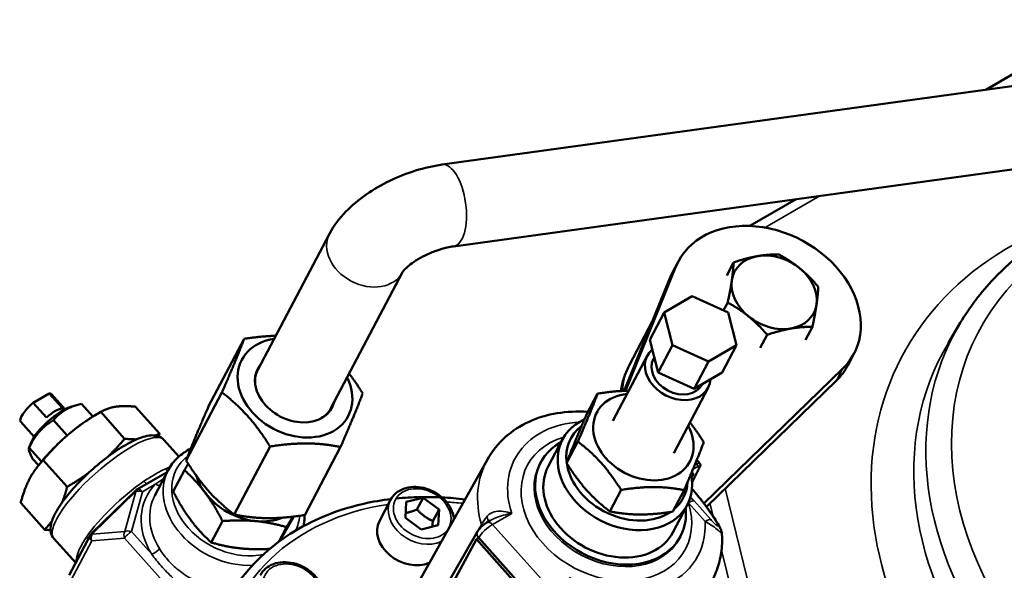
# Model space of a CAD drawing. Units: millimetres. Extents: x 125 to 834, y 104 to 986.
# Drawn here: x 154 to 297, y 354 to 434 of the extents above; entities that cross this region are included whole.
import ezdxf

# ---------------------------------------------------------------- set-up
doc = ezdxf.new("R2010")
doc.units = ezdxf.units.MM
doc.layers.add('Visible (ISO)', color=7, linetype='Continuous', lineweight=50)
doc.layers.add('Visible Narrow (ISO)', color=7, linetype='Continuous', lineweight=35)

msp = doc.modelspace()

# ---------------------------------------------------------------- linework, layer by layer
at = {"layer": 'Visible (ISO)'}
for p, q in [((294.155, 424.188), (311.763, 434.354)), ((215.093, 413.294), (321.226, 427.918)), ((216.731, 401.406), (322.865, 416.031)), ((259.856, 404.386), (266.596, 408.277)), ((188.304, 383.488), (198.708, 403.244)), ((249.11, 398.483), (241.764, 380.425)), ((248.566, 397.539), (249.463, 399.242)), ((256.494, 397.206), (257.486, 399.09)), ((198.922, 377.897), (209.323, 397.649)), ((241.557, 380.418), (248.213, 396.781)), ((247.389, 391.798), (251.443, 394.186)), ((251.443, 394.186), (256.701, 391.82)), ((256.034, 392.121), (256.632, 393.258)), ((245.297, 387.825), (247.389, 391.798)), ((248.593, 387.044), (247.389, 391.798)), ((256.701, 391.82), (257.905, 387.067)), ((245.663, 390.512), (242.351, 384.222)), ((267.958, 387.834), (268.95, 389.718)), ((290.462, 390.313), (288.724, 387.408)), ((261.372, 386.688), (262.364, 388.572)), ((181.093, 378.082), (186.304, 387.977)), ((246.501, 383.071), (245.297, 387.825)), ((246.501, 383.071), (248.593, 387.044)), ((253.851, 384.678), (248.593, 387.044)), ((257.905, 387.067), (253.851, 384.678)), ((255.814, 383.094), (257.905, 387.067)), ((244.936, 385.52), (239.945, 376.043)), ((245.821, 385.054), (245.941, 385.282)), ((274.093, 384.096), (274.989, 385.799)), ((251.759, 380.706), (253.851, 384.678)), ((251.759, 380.706), (246.501, 383.071)), ((255.814, 383.094), (251.759, 380.706)), ((253.168, 364.067), (273.347, 383.614)), ((252.899, 381.326), (252.938, 381.401)), ((272.451, 381.912), (253.532, 363.586)), ((155.62, 378.682), (157.965, 380.036)), ((157.965, 380.036), (159.887, 377.891)), ((160.243, 377.752), (158.279, 379.943)), ((183.072, 380.19), (177.861, 370.295)), ((236.062, 376.901), (237.706, 380.022)), ((253.784, 380.86), (248.793, 371.384)), ((157.542, 376.537), (155.62, 378.682)), ((161.026, 378.078), (161.967, 378.353)), ((164.302, 376.689), (162.652, 378.529)), ((170.512, 378.113), (173.992, 374.23)), ((164.652, 376.896), (165.434, 377.347)), ((165.434, 377.347), (168.914, 373.464)), ((155.775, 373.747), (153.811, 375.938)), ((160.568, 373.942), (158.57, 376.172)), ((155.365, 373.004), (154.982, 372.081)), ((174.625, 373.317), (176.812, 370.876)), ((190.079, 372.333), (184.868, 362.438)), ((232.611, 373.382), (230.519, 369.41)), ((233.197, 369.922), (234.841, 373.043)), ((156.829, 370.153), (155.034, 372.156)), ((200.318, 372.262), (195.107, 362.367)), ((156.388, 369.597), (155.581, 370.497)), ((157.077, 370.357), (160.557, 366.474)), ((221.683, 370.457), (210.028, 349.715)), ((229.263, 369.709), (229.413, 369.992)), ((156.144, 369.271), (156.004, 369.08)), ((175.091, 368.591), (170.711, 366.063)), ((173.318, 365.226), (175.261, 368.914)), ((175.987, 365.782), (177.625, 368.893)), ((252.585, 369.365), (251.452, 367.149)), ((164.141, 359.733), (170.514, 365.914)), ((239.487, 362.904), (241.131, 366.025)), ((248.642, 362.865), (250.286, 365.986)), ((153.799, 364.132), (157.279, 360.249)), ((207.596, 364.57), (205.982, 361.506)), ((209.749, 361.977), (209.884, 364.27)), ((209.884, 364.27), (212.334, 364.874)), ((212.334, 364.874), (211.438, 363.172)), ((212.334, 364.874), (214.65, 363.185)), ((250.749, 363.83), (248.657, 359.858)), ((213.753, 361.483), (214.65, 363.185)), ((214.65, 363.185), (214.515, 360.892)), ((181.521, 358.385), (183.159, 361.496)), ((212.064, 360.288), (209.749, 361.977)), ((214.515, 360.892), (212.064, 360.288)), ((221.616, 361.299), (222.086, 361.57)), ((163.952, 359.481), (160.866, 353.62)), ((191.354, 358.496), (192.471, 360.617)), ((220.237, 359.977), (205.817, 334.833)), ((158.614, 358.967), (161.806, 355.405)), ((220.074, 358.858), (207.006, 334.729)), ((220.425, 359.057), (220.074, 358.858)), ((228.405, 349.562), (220.074, 358.858)), ((220.425, 359.057), (228.756, 349.761)), ((249.614, 358.992), (249.763, 359.275))]:
    msp.add_line(p, q, dxfattribs=at)
for centre, start, end in [((171.211, 365.197), 120, 134.126), ((164.837, 359.015), 134.126, 152.22794)]:
    msp.add_arc(centre, 1, start, end, dxfattribs=at)
for centre, major_axis, ratio, start_param, end_param in [((262.226, 392.52), (12.763, -6.721), 0.7672558, 6.0369314, 9.5003531), ((263.391, 394.733), (-5.751, 3.029), 0.7672558, 5.5004557, 6.5476533), ((263.391, 394.733), (-5.751, 3.029), 0.7672558, 4.4532582, 5.5004557), ((263.391, 394.733), (5.751, -3.029), 0.7672558, 0.264468, 1.3116655), ((261.329, 390.818), (-12.763, 6.721), 0.7672558, 0, 0.0755752), ((263.391, 394.733), (-5.751, 3.029), 0.7672558, 0.264468, 1.3116655), ((263.391, 394.733), (5.751, -3.029), 0.7672558, 5.5004557, 6.5476533), ((263.391, 394.733), (5.751, -3.029), 0.7672558, 4.4532582, 5.5004557), ((193.694, 380.847), (-7.742, 4.077), 0.7672558, 5.4679736, 10.2399897), ((249.36, 383.19), (-4.424, 2.33), 0.7672558, 5.9854896, 9.7583126), ((193.694, 380.847), (5.397, -2.842), 0.7672558, 2.9602729, 6.4645051), ((249.36, 383.19), (3.539, -1.864), 0.7672558, 3.1415927, 6.2831853), ((261.329, 390.818), (12.763, -6.721), 0.7672558, 6.0369314, 6.2831853), ((193.613, 380.692), (-5.309, 2.796), 0.7672558, 0, 0.4386581), ((192.542, 378.659), (-5.309, 2.796), 0.7672558, 6.0309238, 6.0436588), ((192.467, 378.517), (-5.309, 2.796), 0.7672558, 6.0128974, 6.0237211), ((156.045, 377.941), (2.234, 2.002), 0.2792583, 0, 0.3400197), ((244.369, 373.713), (-6.769, 3.565), 0.7672558, 5.4247134, 10.2832499), ((156.045, 377.941), (-2.234, -2.002), 0.2792583, 4.6529834, 6.2831853), ((158.609, 375.08), (3.277, 2.937), 0.2792583, 0.5279111, 2.6136816), ((157.968, 375.795), (2.234, 2.002), 0.2792583, 0.3400197, 1.5113908), ((161.813, 371.505), (7.075, 6.34), 0.2792583, 0.9257052, 1.449304), ((193.613, 380.692), (5.309, -2.796), 0.7672558, 5.8445272, 6.2831853), ((192.467, 378.517), (5.309, -2.796), 0.7672558, 0.2594642, 0.2702879), ((192.542, 378.659), (5.309, -2.796), 0.7672558, 0.2395265, 0.2522615), ((241.68, 368.606), (-9.069, 4.776), 0.7672558, 5.741705, 9.9947481), ((241.979, 369.174), (-8.184, 4.31), 0.7672558, 5.9375432, 6.7818805), ((161.813, 371.505), (7.075, 6.34), 0.2792583, 1.449304, 2.2158874), ((239.588, 364.634), (10.175, -5.358), 0.7672558, 2.6710102, 6.7537678), ((241.979, 369.174), (8.184, -4.31), 0.7672558, 3.6492912, 5.8966151), ((187.163, 368.445), (7.521, -3.961), 0.7672558, 3.7930892, 4.1577622), ((239.588, 364.634), (-9.069, 4.776), 0.7672558, 0, 3.1415927), ((250.872, 367.744), (0.745, 0.667), 0.2792583, 5.1895635, 6.9991079), ((241.979, 369.174), (8.184, -4.31), 0.7672558, 5.9827423, 6.6185696), ((187.163, 368.445), (7.521, -3.961), 0.7672558, 4.1577622, 5.2049597), ((187.163, 368.445), (7.521, -3.961), 0.7672558, 5.2049597, 5.7107973), ((210.406, 359.176), (-4.424, 2.33), 0.7672558, 0, 2.5874061)]:
    msp.add_ellipse(centre, major_axis=major_axis, ratio=ratio, start_param=start_param, end_param=end_param, dxfattribs=at)
for points, knots in [([(198.708, 403.244), (199.354, 404.472), (200.163, 405.504), (201.969, 407.368), (202.972, 408.197), (205.133, 409.697), (206.29, 410.365), (208.703, 411.53), (209.957, 412.026), (212.506, 412.819), (213.799, 413.116), (215.093, 413.294)], [6.2831853, 6.2831853, 6.2831853, 6.2831853, 6.5973446, 6.5973446, 6.9115038, 6.9115038, 7.2256631, 7.2256631, 7.5398224, 7.5398224, 7.8539816, 7.8539816, 7.8539816, 7.8539816]), ([(305.406, 404.344), (301.595, 402.295), (298.192, 399.723), (293.468, 394.753), (291.835, 392.608), (290.462, 390.313)], [3.11526844, 3.11526844, 3.11526844, 3.11526844, 3.37870588, 3.37870588, 3.55031802, 3.55031802, 3.55031802, 3.55031802]), ([(209.323, 397.647), (209.323, 397.647), (209.344, 397.684), (209.448, 397.824), (209.547, 397.944), (209.84, 398.247), (210.046, 398.437), (210.575, 398.867), (210.911, 399.11), (211.701, 399.613), (212.164, 399.873), (213.165, 400.362), (213.706, 400.589), (214.783, 400.972), (215.319, 401.126), (216.142, 401.312), (216.448, 401.367), (216.731, 401.406)], [6.3095322, 6.3095322, 6.3095322, 6.3095322, 6.4355145, 6.4355145, 6.5968784, 6.5968784, 6.7790984, 6.7790984, 6.9864695, 6.9864695, 7.2156473, 7.2156473, 7.457282, 7.457282, 7.6988667, 7.6988667, 7.8539816, 7.8539816, 7.8539816, 7.8539816]), ([(242.351, 384.222), (242.058, 383.666), (241.809, 383.087), (241.404, 381.904), (241.248, 381.299), (241.121, 380.594), (241.105, 380.495), (241.09, 380.397)], [3.59210695, 3.59210695, 3.59210695, 3.59210695, 3.7114436, 3.7114436, 3.83078025, 3.83078025, 3.85013408, 3.85013408, 3.85013408, 3.85013408]), ([(236.304, 377.359), (236.264, 377.362), (236.225, 377.365), (234.712, 377.468), (233.246, 377.405), (230.408, 376.934), (229.037, 376.525), (226.482, 375.356), (225.3, 374.594), (223.237, 372.746), (222.358, 371.659), (221.683, 370.457)], [5.6794043, 5.6794043, 5.6794043, 5.6794043, 5.6862625, 5.6862625, 5.9429009, 5.9429009, 6.1995393, 6.1995393, 6.4561777, 6.4561777, 6.7128161, 6.7128161, 6.7128161, 6.7128161]), ([(158.614, 358.967), (158.389, 359.218), (158.247, 359.53), (158.097, 360.247), (158.131, 360.649), (158.382, 361.754), (158.727, 362.486), (159.672, 364.032), (160.259, 364.83), (161.598, 366.422), (162.34, 367.214), (163.918, 368.741), (164.752, 369.477), (166.44, 370.832), (167.294, 371.452), (168.955, 372.52), (169.759, 372.967), (171.291, 373.65), (172.004, 373.878), (173.02, 373.974), (173.358, 373.964), (174.031, 373.783), (174.372, 373.599), (174.625, 373.317)], [2.4965016, 2.4965016, 2.4965016, 2.4965016, 2.6565022, 2.6565022, 2.8716757, 2.8716757, 3.2464905, 3.2464905, 3.5973255, 3.5973255, 3.9306042, 3.9306042, 4.2593717, 4.2593717, 4.5884862, 4.5884862, 4.9231565, 4.9231565, 5.2772776, 5.2772776, 5.4576859, 5.4576859, 5.6380942, 5.6380942, 5.6380942, 5.6380942]), ([(178.533, 372.013), (177.811, 371.662), (177.155, 371.212), (176.055, 370.161), (175.604, 369.566), (175.261, 368.914)], [7.79106142, 7.79106142, 7.79106142, 7.79106142, 8.0528154, 8.0528154, 8.30449593, 8.30449593, 8.30449593, 8.30449593]), ([(252.577, 369.861), (252.48, 369.981), (252.382, 370.101), (252.236, 370.276), (252.189, 370.331), (252.142, 370.386)], [4.645981636, 4.645981636, 4.645981636, 4.645981636, 4.672554131, 4.672554131, 4.684925034, 4.684925034, 4.684925034, 4.684925034]), ([(252.577, 369.861), (252.603, 369.827), (252.623, 369.79), (252.65, 369.712), (252.655, 369.672), (252.657, 369.6), (252.653, 369.567), (252.642, 369.507), (252.633, 369.48), (252.615, 369.429), (252.604, 369.404), (252.59, 369.375), (252.588, 369.37), (252.585, 369.365)], [0.066077735, 0.066077735, 0.066077735, 0.066077735, 0.073174533, 0.073174533, 0.081323199, 0.081323199, 0.089878474, 0.089878474, 0.098433749, 0.098433749, 0.106989024, 0.106989024, 0.108854109, 0.108854109, 0.108854109, 0.108854109]), ([(207.596, 364.57), (207.788, 364.934), (208.05, 365.26), (208.692, 365.809), (209.074, 366.028), (209.926, 366.346), (210.4, 366.437), (211.392, 366.481), (211.912, 366.428), (212.938, 366.182), (213.445, 365.988), (214.394, 365.479), (214.835, 365.163), (215.608, 364.44), (215.939, 364.032), (216.453, 363.165), (216.638, 362.705), (216.768, 362.085), (216.792, 361.93), (216.805, 361.776)], [0.3348839, 0.3348839, 0.3348839, 0.3348839, 0.6316105, 0.6316105, 0.9360989, 0.9360989, 1.2554051, 1.2554051, 1.5843794, 1.5843794, 1.9164801, 1.9164801, 2.2490609, 2.2490609, 2.5810727, 2.5810727, 2.9095794, 2.9095794, 3.0180726, 3.0180726, 3.0180726, 3.0180726]), ([(251.437, 366.208), (251.746, 365.844), (252.043, 365.485), (252.667, 364.715), (252.988, 364.306), (253.592, 363.51), (253.874, 363.123), (254.399, 362.374), (254.641, 362.012), (255.082, 361.312), (255.282, 360.974), (255.459, 360.648)], [0.12423599, 0.12423599, 0.12423599, 0.12423599, 0.21815177, 0.21815177, 0.32973252, 0.32973252, 0.44131327, 0.44131327, 0.55289402, 0.55289402, 0.66447477, 0.66447477, 0.66447477, 0.66447477]), ([(183.605, 349.538), (185.227, 352.617), (187.481, 355.361), (193.03, 359.919), (196.334, 361.724), (202.408, 363.794), (204.989, 364.373), (207.664, 364.694)], [5.83267101, 5.83267101, 5.83267101, 5.83267101, 6.14510548, 6.14510548, 6.46056734, 6.46056734, 6.67083158, 6.67083158, 6.67083158, 6.67083158]), ([(208.387, 364.774), (209.555, 364.893), (210.739, 364.964), (212.852, 365.004), (213.777, 364.992), (214.706, 364.953)], [6.68970595, 6.68970595, 6.68970595, 6.68970595, 6.78089305, 6.78089305, 6.85081034, 6.85081034, 6.85081034, 6.85081034]), ([(194.944, 360.776), (194.986, 360.992), (195.018, 361.211), (195.071, 361.739), (195.082, 362.05), (195.074, 362.362)], [5.3897264, 5.3897264, 5.3897264, 5.3897264, 5.46428075, 5.46428075, 5.56790171, 5.56790171, 5.56790171, 5.56790171]), ([(221.616, 361.299), (221.507, 361.236), (221.401, 361.167), (221.193, 361.015), (221.09, 360.933), (220.892, 360.762), (220.797, 360.672), (220.616, 360.486), (220.532, 360.391), (220.375, 360.194), (220.303, 360.092), (220.237, 359.977)], [0, 0, 0, 0, 0.3106686, 0.3106686, 0.6213372, 0.6213372, 0.9320058, 0.9320058, 1.2426744, 1.2426744, 1.553343, 1.553343, 1.553343, 1.553343]), ([(254.52, 353.164), (254.713, 353.556), (254.885, 353.959), (255.186, 354.78), (255.315, 355.198), (255.53, 356.047), (255.615, 356.478), (255.742, 357.346), (255.783, 357.784), (255.823, 358.663), (255.821, 359.105), (255.799, 359.546)], [3.61299049, 3.61299049, 3.61299049, 3.61299049, 3.69433409, 3.69433409, 3.77567769, 3.77567769, 3.85702129, 3.85702129, 3.93836489, 3.93836489, 4.0197085, 4.0197085, 4.0197085, 4.0197085]), ([(255.459, 360.648), (255.48, 360.609), (255.501, 360.569), (255.544, 360.484), (255.566, 360.438), (255.611, 360.336), (255.635, 360.28), (255.684, 360.145), (255.71, 360.067), (255.761, 359.862), (255.789, 359.735), (255.799, 359.546)], [0.000000001, 0.000000001, 0.000000001, 0.000000001, 0.0160106, 0.0160106, 0.032021199, 0.032021199, 0.048031798, 0.048031798, 0.064042398, 0.064042398, 0.080052997, 0.080052997, 0.080052997, 0.080052997]), ([(188.654, 353.634), (188.846, 353.998), (189.108, 354.324), (189.75, 354.872), (190.132, 355.092), (190.984, 355.41), (191.458, 355.501), (192.451, 355.545), (192.97, 355.492), (193.996, 355.246), (194.503, 355.052), (195.452, 354.543), (195.893, 354.227), (196.666, 353.503), (196.998, 353.096), (197.512, 352.228), (197.696, 351.769), (197.889, 350.852), (197.904, 350.394), (197.774, 349.612), (197.663, 349.28), (197.502, 348.975)], [1.120282, 1.120282, 1.120282, 1.120282, 1.4170087, 1.4170087, 1.721497, 1.721497, 2.0408032, 2.0408032, 2.3697776, 2.3697776, 2.7018782, 2.7018782, 3.034459, 3.034459, 3.3664708, 3.3664708, 3.6949775, 3.6949775, 4.0127558, 4.0127558, 4.2618747, 4.2618747, 4.2618747, 4.2618747])]:
    msp.add_open_spline(points, degree=3, knots=knots, dxfattribs=at)
for points, weights in [([(257.486, 399.09), (259.424, 399.727), (260.953, 399.993)], [1, 1.0379548493, 1]), ([(260.953, 399.993), (262.481, 400.259), (264.072, 400.236)], [1, 1.0379548493, 1]), ([(264.072, 400.236), (265.781, 399.31), (267.111, 398.223)], [1, 1.0379548493, 1]), ([(257.233, 396.503), (257.431, 397.857), (257.486, 399.09)], [1, 1.0379548493, 1]), ([(267.111, 398.223), (268.441, 397.135), (269.804, 395.55)], [1, 1.0379548493, 1]), ([(256.632, 393.258), (257.034, 395.15), (257.233, 396.503)], [1, 1.0379548493, 1]), ([(269.804, 395.55), (269.748, 394.317), (269.55, 392.963)], [1, 1.0379548493, 1]), ([(259.671, 391.244), (258.341, 392.331), (256.632, 393.258)], [1, 1.0379548493, 1]), ([(269.55, 392.963), (269.352, 391.61), (268.95, 389.718)], [1, 1.0379548493, 1]), ([(262.364, 388.572), (261.002, 390.157), (259.671, 391.244)], [1, 1.0379548493, 1]), ([(268.95, 389.718), (267.358, 389.74), (265.83, 389.474)], [1, 1.0379548493, 1]), ([(186.304, 387.977), (188.845, 388.369), (190.899, 388.417)], [1.04422863406, 1.1119078138, 1.12287789475]), ([(265.83, 389.474), (264.302, 389.208), (262.364, 388.572)], [1, 1.0379548493, 1]), ([(183.072, 380.19), (185.161, 384.982), (186.304, 387.977)], [1.04422863406, 1.20577136594, 1.04422863406]), ([(201.569, 382.923), (202.542, 381.654), (203.55, 380.049)], [1.1122641031, 1.09292671221, 1.04422863406]), ([(190.079, 372.333), (187.049, 377.16), (183.072, 380.19)], [1.04422863406, 1.20577136594, 1.04422863406]), ([(203.55, 380.049), (202.407, 377.054), (200.318, 372.262)], [1.04422863406, 1.20577136594, 1.04422863406]), ([(234.841, 373.043), (236.697, 377.337), (237.706, 380.022)], [1, 1.15470053838, 1]), ([(237.706, 380.022), (240.238, 380.419), (242.257, 380.433)], [1, 1.07275656597, 1.07707745683]), ([(162.652, 378.529), (160.077, 377.947), (158.57, 376.172)], [1, 1.15470053838, 1]), ([(167.63, 378.113), (166.452, 377.935), (165.434, 377.347)], [1, 1.05179887808, 1.02685348635]), ([(170.512, 378.113), (168.809, 378.291), (167.63, 378.113)], [1.02685348635, 1.05179887808, 1]), ([(181.093, 378.082), (179.004, 373.29), (177.861, 370.295)], [1.04422863406, 1.20577136594, 1.04422863406]), ([(165.434, 377.347), (162.852, 375.857), (160.913, 374.234)], [1.02685348635, 1.05179887808, 1]), ([(236.062, 376.901), (234.206, 372.608), (233.197, 369.922)], [1, 1.15470053838, 1]), ([(158.57, 376.172), (156.268, 374.76), (155.034, 372.156)], [1, 1.15470053838, 1]), ([(251.137, 375.833), (252.128, 374.586), (253.151, 372.965)], [1.06969974305, 1.05302394073, 1]), ([(160.913, 374.234), (158.973, 372.612), (157.077, 370.357)], [1, 1.05179887808, 1.02685348635]), ([(173.408, 373.931), (173.702, 374.063), (173.992, 374.23)], [1.03480833652, 1.03384609476, 1.02685348635]), ([(173.992, 374.23), (173.937, 374.018), (173.88, 373.815)], [1.02685348635, 1.02937958976, 1.03111870619]), ([(166.46, 370.825), (167.675, 371.991), (168.914, 373.464)], [1.0269617048, 1.04301597795, 1.02685348635]), ([(168.914, 373.464), (169.899, 373.362), (170.681, 373.376)], [1.02685348635, 1.04112986928, 1.03026993327]), ([(200.318, 372.262), (195.672, 373.196), (190.079, 372.333)], [1.04422863406, 1.20577136594, 1.04422863406]), ([(241.131, 366.025), (238.409, 370.338), (234.841, 373.043)], [1, 1.15470053838, 1]), ([(253.151, 372.965), (252.142, 370.279), (250.286, 365.986)], [1, 1.15470053838, 1]), ([(155.034, 372.156), (154.774, 371.923), (155.581, 370.497)], [1, 1.15470053838, 1]), ([(157.077, 370.357), (155.856, 369.071), (155.095, 367.627)], [1.02685348635, 1.05179887808, 1]), ([(177.625, 368.893), (177.903, 369.382), (178.158, 369.829)], [1.01704741386, 1.02358347152, 1.02641977484]), ([(177.861, 370.295), (180.892, 365.468), (184.868, 362.438)], [1.04422863406, 1.20577136594, 1.04422863406]), ([(233.197, 369.922), (235.919, 365.609), (239.487, 362.904)], [1, 1.15470053838, 1]), ([(160.557, 366.474), (162.263, 367.459), (163.643, 368.466)], [1.02685348635, 1.04320003289, 1.02659188173]), ([(180.619, 365.625), (179.335, 367.342), (177.625, 368.893)], [1, 1.04676468468, 1.01704741386]), ([(155.095, 367.627), (154.335, 366.182), (153.799, 364.132)], [1, 1.05179887808, 1.02685348635]), ([(159.825, 364.206), (160.226, 365.207), (160.557, 366.474)], [1.02864470564, 1.04211883945, 1.02685348635]), ([(175.987, 365.782), (177.243, 363.369), (178.527, 361.653)], [1.01704741386, 1.04676468468, 1]), ([(183.159, 361.496), (181.903, 363.909), (180.619, 365.625)], [1.01704741386, 1.04676468468, 1]), ([(250.286, 365.986), (246.132, 366.809), (241.131, 366.025)], [1, 1.15470053838, 1]), ([(184.868, 362.438), (189.514, 361.504), (195.107, 362.367)], [1.04422863406, 1.20577136594, 1.04422863406]), ([(211.438, 363.172), (210.507, 362.8), (209.789, 362.665)], [1, 1.10185532778, 1.06958691034]), ([(213.753, 361.483), (212.471, 362.091), (211.438, 363.172)], [1, 1.15470053838, 1]), ([(239.487, 362.904), (243.641, 362.08), (248.642, 362.865)], [1, 1.15470053838, 1]), ([(157.279, 360.249), (157.885, 360.886), (158.361, 361.538)], [1.02685348635, 1.03907596759, 1.03287444308]), ([(178.527, 361.653), (179.811, 359.936), (181.521, 358.385)], [1, 1.04676468468, 1.01704741386]), ([(188.042, 361.487), (185.881, 361.691), (183.159, 361.496)], [1, 1.04676468468, 1.01704741386]), ([(192.471, 360.617), (190.203, 361.283), (188.042, 361.487)], [1.01704741386, 1.04676468468, 1]), ([(193.332, 362.128), (192.933, 361.43), (192.471, 360.617)], [1.02855683018, 1.02793778268, 1.01704741386]), ([(192.494, 360.335), (192.974, 361.164), (193.541, 362.152)], [1, 1.02510089685, 1.02816738296]), ([(213.656, 360.681), (213.691, 361.038), (213.753, 361.483)], [1.06384596621, 1.04503059298, 1]), ([(158.138, 360.179), (157.732, 360.202), (157.279, 360.249)], [1.03465221701, 1.03337731161, 1.02685348635]), ([(191.47, 358.582), (191.956, 359.407), (192.494, 360.335)], [1.02858809575, 1.02817841583, 1]), ([(181.521, 358.385), (183.789, 357.719), (185.95, 357.515)], [1.01704741386, 1.04676468468, 1]), ([(185.95, 357.515), (187.807, 357.34), (190.035, 357.457)], [1, 1.03991719775, 1.02411029666])]:
    msp.add_rational_spline(points, weights, degree=2, dxfattribs=at)
msp.add_open_spline([(215.074, 364.935), (216.183, 364.879), (217.299, 364.782), (218.418, 364.646)], degree=3, dxfattribs=at)
at = {"layer": 'Visible Narrow (ISO)'}
for p, q in [((262.072, 404.146), (270.053, 408.754)), ((248.213, 396.781), (249.11, 398.483)), ((272.451, 381.912), (273.347, 383.614)), ((252.117, 369.775), (251.821, 369.605)), ((251.579, 369.021), (252.22, 369.391)), ((171.509, 365.764), (173.456, 366.888)), ((164.18, 359.6), (170.553, 365.782)), ((170.553, 365.782), (168.944, 359.992)), ((169.9, 359.974), (171.509, 365.764)), ((265.187, 329.773), (256.266, 366.234)), ((250.914, 364.168), (253.343, 361.458)), ((254.168, 361.703), (251.737, 364.415)), ((254.052, 364.089), (254.516, 362.194)), ((222.415, 361.001), (225.213, 362.616)), ((230.768, 351.68), (222.415, 361.001)), ((168.944, 359.992), (164.18, 359.6)), ((172.854, 356.678), (169.9, 359.974)), ((161.044, 352.745), (164.13, 358.606)), ((164.13, 358.606), (168.894, 358.998)), ((168.894, 358.998), (177.892, 348.959)), ((220.371, 359.026), (220.403, 359.082)), ((220.403, 359.082), (228.778, 349.736)), ((255.724, 357.256), (262.787, 328.388))]:
    msp.add_line(p, q, dxfattribs=at)
for centre, major_axis, ratio, start_param, end_param in [((215.912, 407.35), (-0.819, 5.944), 0.4376929, 3.1415927, 6.2831853), ((338.556, 355.531), (-56.622, 29.818), 0.7672558, 5.6528874, 7.4172943), ((204.016, 400.448), (-5.309, 2.796), 0.7672558, 0, 3.1406775), ((342.441, 362.908), (-49.385, 26.007), 0.7672558, 6.0221984, 8.7847363), ((341.576, 361.265), (-52.038, 27.404), 0.7672558, 6.2413964, 9.4665669), ((339.998, 358.269), (52.201, -27.49), 0.7672558, 3.0998037, 6.3249742), ((255.623, 377.233), (-13.272, 6.989), 0.7672558, 0, 0.3415017), ((238.99, 363.499), (-13.326, 7.018), 0.7672558, 5.3771232, 6.9559377), ((166.619, 366.142), (-8.005, -7.175), 0.2792583, 3.1415927, 6.2831853), ((238.99, 363.499), (-11.503, 6.057), 0.7672558, 5.6192407, 10.0887226), ((185.071, 364.473), (-8.627, 4.543), 0.7672558, 5.9390381, 8.6890432), ((237.963, 361.547), (-16.422, 8.648), 0.7672558, 6.2623018, 6.9198629), ((239.439, 364.35), (10.175, -5.358), 0.7672558, 3.1415927, 6.2831853), ((238.99, 363.499), (15.499, -8.162), 0.7672558, 1.0517246, 1.0660097), ((252.027, 369.605), (0.15, -0.26), 0.5773503, 0.3490659, 1.9198622), ((184.772, 363.905), (-9.512, 5.009), 0.7672558, 0, 2.2261211), ((170.144, 362.209), (-8.005, -7.175), 0.2792583, 3.7585939, 3.8606461), ((175.285, 369.719), (-0.41, 0.912), 0.7224949, 1.9865904, 2.4866503), ((252.318, 369.501), (0.267, -0.137), 0.7772365, 5.8233231, 6.2831853), ((170.144, 362.209), (-8.005, -7.175), 0.2792583, 4.2739497, 5.4314425), ((182.531, 359.649), (-10.396, 5.475), 0.7672558, 6.0393228, 7.1968156), ((171.876, 367.751), (-0.565, 0.825), 0.4076376, 1.8815966, 2.6185398), ((173.755, 367.456), (0.698, -0.716), 0.6223656, 4.9115414, 5.6487687), ((171.211, 365.197), (-0.696, 0.718), 0.1342835, 0, 0.4997174), ((171.211, 365.197), (-0.963, 0.268), 0.6326344, 4.5759732, 5.6231708), ((171.211, 365.197), (-0.5, 0.866), 0.5773503, 5.0614548, 6.2831853), ((182.83, 360.217), (-9.512, 5.009), 0.7672558, 0, 0.9136303), ((221.658, 330.586), (-36.277, 19.104), 0.7672558, 5.4734512, 8.822237), ((212.02, 362.241), (-4.424, 2.33), 0.7672558, 0, 2.6257414), ((221.658, 330.586), (36.277, -19.104), 0.7672558, 2.0459135, 2.1071635), ((250.315, 363.035), (1.489, 1.335), 0.2792583, 0.1403071, 0.9231938), ((185.071, 364.473), (8.627, -4.543), 0.7672558, 0.0289357, 0.3219825), ((221.806, 359.878), (1.497, 1.327), 0.2725546, 0.9271888, 2.4805318), ((218.976, 360.972), (1.739, -0.987), 0.7658808, 0.4940921, 0.6607951), ((220.224, 362.616), (1.477, -1.348), 0.3737311, 0.1769273, 0.8345667), ((222.116, 360.433), (-0.5, 0.866), 0.5773503, 5.0614548, 6.2831853), ((238.99, 363.499), (13.326, -7.018), 0.7672558, 4.7094043, 6.7193482), ((252.746, 360.323), (1.489, 1.335), 0.2792583, 0.1403071, 0.9257052), ((253.702, 359.692), (1.757, 0.955), 0.8929099, 0, 0.3028605), ((164.837, 359.015), (-0.885, 0.466), 0.7672558, 0, 1.120282), ((164.837, 359.015), (0.082, -0.997), 0.7876916, 4.0216148, 5.0688124), ((164.837, 359.015), (-0.696, 0.718), 0.1342835, 0, 0.4997174), ((169.602, 359.406), (-0.082, 0.997), 0.7876916, 0.8800222, 1.9272197), ((169.602, 359.406), (0.745, 0.667), 0.2792583, 0.9257052, 2.4965016), ((169.602, 359.406), (0.963, -0.268), 0.6326344, 1.4343806, 2.4815781), ((221.104, 359.48), (-0.867, 0.497), 0.7618205, 0, 1.1476447), ((162.733, 358.882), (-0.825, 0.565), 0.6324681, 3.8522772, 4.3435576), ((170.144, 362.209), (-8.005, -7.175), 0.2792583, 5.844746, 6.0919502), ((161.292, 356.146), (-0.954, 0.298), 0.8693943, 3.6204765, 4.1117569), ((173.153, 357.246), (0.852, 0.524), 0.3917797, 4.1277659, 5.6985622), ((182.83, 360.217), (-9.512, 5.009), 0.7672558, 1.3269338, 2.1351148)]:
    msp.add_ellipse(centre, major_axis=major_axis, ratio=ratio, start_param=start_param, end_param=end_param, dxfattribs=at)
for centre in [(212.199, 362.581), (193.257, 351.645)]:
    msp.add_ellipse(centre, major_axis=(3.893, -2.05), ratio=0.7672558, dxfattribs=at)
for points, knots in [([(252.577, 369.861), (252.575, 369.863), (252.573, 369.865), (252.544, 369.895), (252.495, 369.905), (252.379, 369.888), (252.319, 369.87), (252.209, 369.823), (252.164, 369.801), (252.117, 369.775)], [-0.066077735, -0.066077735, -0.066077735, -0.066077735, -0.064106887, -0.064106887, -0.035614937, -0.035614937, -0.013698053, -0.013698053, 0, 0, 0, 0]), ([(252.22, 369.391), (252.252, 369.409), (252.283, 369.425), (252.358, 369.46), (252.4, 369.474), (252.479, 369.488), (252.512, 369.482), (252.555, 369.438), (252.554, 369.391), (252.524, 369.315), (252.517, 369.301), (252.51, 369.287)], [0, 0, 0, 0, 0.01369805, 0.01369805, 0.03561494, 0.03561494, 0.06410689, 0.06410689, 0.10114642, 0.10114642, 0.10885411, 0.10885411, 0.10885411, 0.10885411]), ([(174.848, 369.08), (174.4, 368.879), (173.93, 368.622), (172.887, 368.023), (172.309, 367.677), (171.728, 367.279)], [-3.1415927, -3.1415927, -3.1415927, -3.1415927, -0.1268511, -0.1268511, 3.1415927, 3.1415927, 3.1415927, 3.1415927]), ([(251.434, 366.176), (252.049, 365.448), (252.612, 364.747), (253.115, 364.085), (253.72, 363.287), (254.236, 362.547), (254.827, 361.599), (254.986, 361.328), (255.125, 361.072)], [0.13469911, 0.13469911, 0.13469911, 0.13469911, 0.32917517, 0.32917517, 0.32917517, 0.56345255, 0.56345255, 0.66447477, 0.66447477, 0.66447477, 0.66447477]), ([(225.213, 362.616), (224.833, 362.752), (224.438, 362.853), (223.656, 362.952), (223.27, 362.95), (222.584, 362.817), (222.285, 362.703), (221.862, 362.415), (221.714, 362.279), (221.59, 362.12)], [-0.00112125, -0.00112125, -0.00112125, -0.00112125, 0.17734822, 0.17734822, 0.354883, 0.354883, 0.51085314, 0.51085314, 0.60833448, 0.60833448, 0.60833448, 0.60833448]), ([(222.086, 361.57), (222.333, 361.713), (222.601, 361.842), (223.252, 362.108), (223.639, 362.235), (224.425, 362.452), (224.824, 362.542), (225.213, 362.616)], [-0.49052716, -0.49052716, -0.49052716, -0.49052716, -0.354883, -0.354883, -0.17734822, -0.17734822, 0.00112125, 0.00112125, 0.00112125, 0.00112125]), ([(221.59, 362.12), (221.425, 361.911), (221.274, 361.709), (221.012, 361.335), (220.9, 361.162), (220.813, 361.01)], [-0.25803904, -0.25803904, -0.25803904, -0.25803904, -0.12901952, -0.12901952, 0, 0, 0, 0]), ([(253.343, 361.458), (253.624, 361.296), (253.926, 361.114), (254.535, 360.711), (254.847, 360.488), (255.428, 360.025), (255.631, 359.822), (255.775, 359.629), (255.798, 359.58), (255.799, 359.546)], [-0.30164149, -0.30164149, -0.30164149, -0.30164149, -0.24322523, -0.24322523, -0.18831456, -0.18831456, -0.11951338, -0.11951338, -0.080053, -0.080053, -0.080053, -0.080053]), ([(255.125, 361.072), (255.158, 361.011), (255.184, 360.957), (255.23, 360.837), (255.236, 360.782), (255.159, 360.771), (255.072, 360.816), (254.823, 361.023), (254.689, 361.151), (254.425, 361.421), (254.293, 361.563), (254.168, 361.703)], [0, 0, 0, 0, 0.04596669, 0.04596669, 0.11951338, 0.11951338, 0.18831456, 0.18831456, 0.24322523, 0.24322523, 0.30164149, 0.30164149, 0.30164149, 0.30164149]), ([(163.363, 359.166), (163.052, 358.711), (162.796, 358.267), (162.345, 357.42), (162.159, 357.026), (162.045, 356.662)], [-3.1415927, -3.1415927, -3.1415927, -3.1415927, -0.1268511, -0.1268511, 3.1415927, 3.1415927, 3.1415927, 3.1415927]), ([(172.854, 356.678), (173.28, 356.108), (173.74, 355.539), (174.771, 354.377), (175.349, 353.79), (175.944, 353.23)], [-3.1415927, -3.1415927, -3.1415927, -3.1415927, -0.1601931, -0.1601931, 3.1415927, 3.1415927, 3.1415927, 3.1415927]), ([(176.804, 354.344), (176.203, 354.824), (175.644, 355.34), (174.707, 356.406), (174.315, 356.948), (173.977, 357.499)], [-3.1415927, -3.1415927, -3.1415927, -3.1415927, 0.1601931, 0.1601931, 3.1415927, 3.1415927, 3.1415927, 3.1415927])]:
    msp.add_open_spline(points, degree=3, knots=knots, dxfattribs=at)
for points in [[(252.51, 369.287), (252.156, 368.595), (251.802, 367.903), (251.449, 367.211)], [(174.608, 367.676), (174.207, 367.427), (173.822, 367.165), (173.456, 366.888)], [(251.737, 364.415), (251.566, 364.607), (251.391, 364.799), (251.215, 364.992)], [(220.813, 361.01), (220.387, 360.258), (219.961, 359.506), (219.535, 358.753)]]:
    msp.add_open_spline(points, degree=3, dxfattribs=at)

doc.saveas('drawing.dxf')
